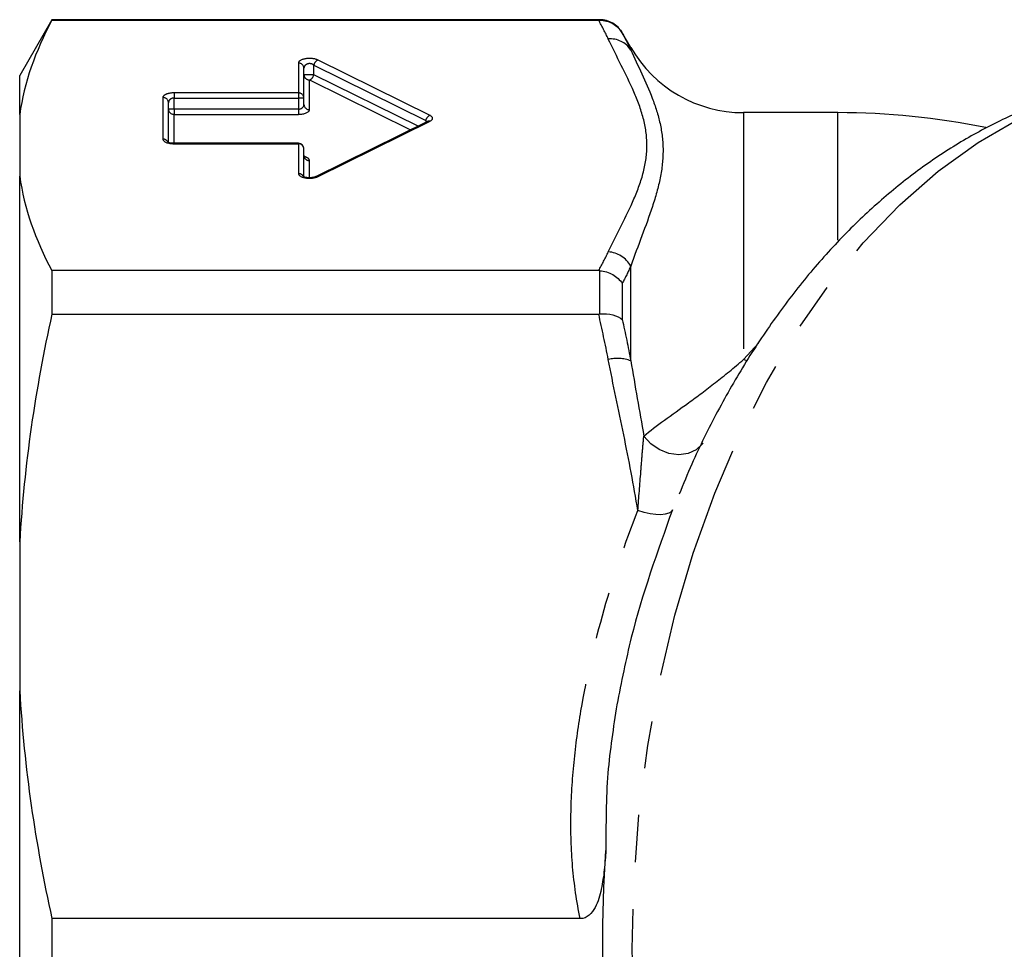
# Model space of a CAD drawing. Extents: x 21 to 819, y 33 to 558.
# Drawn here: x 146 to 199, y 84 to 134 of the extents above; entities that cross this region are included whole.
import ezdxf

# ---------------------------------------------------------------- set-up
doc = ezdxf.new("R2010")
doc.units = 0
doc.header["$LTSCALE"] = 2
doc.linetypes.add('PHANTOM', pattern=[12.7, 6.35, -1.27, 1.27, -1.27, 1.27, -1.27])
doc.layers.get('0').update_dxf_attribs({"linetype": 'CONTINUOUS'})

msp = doc.modelspace()

# ---------------------------------------------------------------- linework, layer by layer
at = {"color": 7, "linetype": 'CONTINUOUS'}
for p, q in [((147.47, 133.943), (145.738, 130.943)), ((176.93, 133.943), (147.47, 133.943)), ((147.47, 133.943), (147.47, 133.915)), ((147.47, 133.915), (176.876, 133.915)), ((178.604, 132.443), (178.142, 133.243)), ((161.025, 129.728), (161.025, 131.333)), ((145.738, 128.838), (145.738, 130.943)), ((153.738, 127.341), (153.738, 129.479)), ((161.025, 129.377), (161.025, 129.728)), ((145.738, 128.838), (145.738, 125.523)), ((189.738, 128.943), (184.666, 128.943)), ((167.673, 128.47), (161.652, 125.498)), ((160.725, 127.294), (154.038, 127.294)), ((161.025, 125.487), (161.025, 126.994)), ((145.738, 105.854), (145.738, 125.523)), ((147.47, 120.445), (147.47, 118.112)), ((176.876, 120.445), (147.47, 120.445)), ((147.47, 118.112), (176.876, 118.112)), ((145.738, 105.854), (145.738, 97.851)), ((145.738, 70.035), (145.738, 97.851)), ((175.885, 85.592), (147.47, 85.592)), ((147.47, 85.592), (147.47, 82.293))]:
    msp.add_line(p, q, dxfattribs=at)
at = {"color": 8, "linetype": 'PHANTOM'}
for p, q in [((176.93, 133.916), (176.93, 133.943)), ((178.142, 133.243), (178.142, 133.224)), ((178.604, 132.308), (178.604, 132.443)), ((160.725, 131.61), (160.725, 130.005)), ((161.555, 131.493), (167.576, 128.521)), ((161.555, 130.983), (161.555, 131.493)), ((167.806, 128.798), (161.785, 131.77)), ((161.555, 130.983), (161.025, 130.983)), ((167.159, 128.216), (161.555, 130.983)), ((161.325, 129.1), (161.325, 130.705)), ((161.325, 130.705), (166.763, 128.021)), ((153.438, 129.756), (153.438, 127.52)), ((160.725, 130.005), (154.038, 130.005)), ((154.038, 130.005), (154.038, 129.728)), ((160.725, 130.005), (160.725, 129.728)), ((154.038, 129.129), (154.038, 129.728)), ((154.038, 129.728), (160.725, 129.728)), ((161.025, 129.728), (160.725, 129.728)), ((160.725, 129.728), (160.725, 129.129)), ((154.038, 129.129), (153.738, 129.129)), ((154.038, 129.129), (154.038, 128.852)), ((160.725, 129.129), (154.038, 129.129)), ((154.038, 128.852), (160.725, 128.852)), ((154.038, 127.294), (154.038, 128.852)), ((160.725, 129.129), (160.725, 128.852)), ((184.666, 128.943), (184.666, 115.664)), ((189.738, 122.079), (189.738, 128.943)), ((161.785, 125.506), (167.806, 128.478)), ((167.576, 128.521), (167.576, 128.422)), ((154.038, 127.271), (154.038, 127.294)), ((154.038, 127.271), (160.725, 127.271)), ((160.725, 127.271), (160.725, 127.294)), ((160.725, 127.271), (160.725, 125.666)), ((161.325, 125.442), (161.325, 126.366)), ((176.93, 118.115), (176.93, 120.443)), ((178.604, 115.591), (178.604, 120.694)), ((178.142, 119.758), (178.142, 117.821)), ((184.666, 115.664), (185.479, 116.551)), ((184.851, 115.598), (184.666, 115.664))]:
    msp.add_line(p, q, dxfattribs=at)
at = {"color": 8, "linetype": 'PHANTOM', "flags": 128}
for points in [[(208.889, 36.943), (208.832, 36.943), (206.465, 37.094), (204.113, 37.534), (201.79, 38.259), (199.51, 39.265), (197.289, 40.546), (195.138, 42.093), (193.072, 43.898), (191.104, 45.95), (189.245, 48.235), (187.507, 50.74), (185.9, 53.449), (184.434, 56.345), (183.119, 59.411), (181.963, 62.629), (180.972, 65.977), (180.153, 69.436), (179.511, 72.984), (179.049, 76.599), (178.771, 80.259), (178.678, 83.943), (178.771, 87.626), (179.049, 91.286), (179.511, 94.902), (180.153, 98.45), (180.972, 101.908), (181.963, 105.257), (183.119, 108.474), (184.434, 111.54), (185.9, 114.437), (187.507, 117.146), (189.245, 119.65), (191.104, 121.935), (193.072, 123.987), (195.138, 125.792), (197.289, 127.34), (199.51, 128.621), (201.79, 129.627), (204.113, 130.352), (206.465, 130.791), (208.017, 130.923)], [(182.492, 111.174), (182.458, 111.127), (182.122, 110.81), (181.685, 110.611), (181.182, 110.544), (180.651, 110.615), (180.135, 110.819), (179.673, 111.138), (179.304, 111.548)], [(180.845, 107.586), (180.772, 107.476), (180.64, 107.393), (180.455, 107.34), (180.222, 107.318), (179.949, 107.328), (179.644, 107.371), (179.318, 107.444), (178.981, 107.545)]]:
    msp.add_lwpolyline(points, dxfattribs=at)
at = {"color": 7, "linetype": 'CONTINUOUS'}
for centre, radius, start, end in [((176.93, 132.543), 1.4, 30, 90), ((184.666, 135.943), 7, 210, 270), ((189.738, 88.943), 40, 78.5309, 90), ((160.725, 126.994), 0.3, 0, 90)]:
    msp.add_arc(centre, radius, start, end, dxfattribs=at)
at = {"color": 8, "linetype": 'PHANTOM'}
for centre, radius, start, end in [((177.513, 131.62), 1.29, 32.2718, 95.4211), ((160.736, 131.321), 0.289, 2.3553, 92.1767), ((161.913, 131.43), 0.364, 110.6613, 170.0107), ((161.314, 130.995), 0.289, 182.3552, 272.1763), ((161.197, 131.046), 0.364, 290.6613, 350.0107), ((153.449, 129.467), 0.289, 2.356, 92.1755), ((160.736, 129.716), 0.289, 2.3549, 92.177), ((161.314, 129.389), 0.289, 182.3564, 272.1752), ((154.027, 129.141), 0.289, 182.3553, 272.1755), ((167.934, 128.458), 0.364, 110.6598, 170.0109), ((167.75, 128.308), 0.179, 71.7393, 115.2887), ((153.443, 127.217), 0.302, 29.5901, 90.9982), ((160.736, 126.982), 0.289, 2.3557, 92.1755), ((161.314, 126.655), 0.289, 182.3557, 272.1766), ((160.73, 125.364), 0.302, 29.351, 91.003), ((161.728, 125.336), 0.179, 71.7306, 115.4763), ((177.288, 119.948), 1.512, 29.5384, 86.096), ((177.868, 113.641), 2.084, 69.3206, 103.2252)]:
    msp.add_arc(centre, radius, start, end, dxfattribs=at)
for centre, major_axis, ratio, start_param, end_param in [((161.325, 131.61), (0.6, 0), 0.414214, 0.698132, 3.141593), ((161.325, 131.333), (0.3, 0), 0.828427, 0.698132, 3.141593), ((154.038, 129.756), (0.6, 0), 0.414214, 1.570796, 3.141593), ((154.038, 129.479), (0.3, 0), 0.828427, 1.570796, 3.141593), ((160.725, 129.377), (0.3, 0), 0.828427, 4.712389, 6.283185), ((160.725, 129.1), (0.6, 0), 0.414214, 4.712389, 6.283185), ((167.346, 128.638), (0.6, 0), 0.414214, 5.585054, 6.981317), ((167.346, 128.361), (0.3, 0), 0.828427, 0.377942, 0.698132), ((154.038, 127.52), (0.6, 0), 0.414214, 3.141593, 4.712389), ((160.725, 126.366), (0.6, 0), 0.414214, 0, 1.006033), ((161.325, 125.666), (0.6, 0), 0.414214, 3.141593, 5.585054)]:
    msp.add_ellipse(centre, major_axis=major_axis, ratio=ratio, start_param=start_param, end_param=end_param, dxfattribs=at)
at = {"color": 7, "linetype": 'CONTINUOUS'}
for points in [[(147.47, 133.915), (146.584, 132.247), (145.977, 130.557), (145.738, 128.838)], [(176.876, 133.915), (176.894, 133.915), (176.912, 133.915), (176.93, 133.916)], [(145.738, 125.523), (145.977, 123.801), (146.585, 122.111), (147.47, 120.445)], [(176.93, 120.443), (176.912, 120.444), (176.894, 120.445), (176.876, 120.445)], [(147.47, 118.112), (146.584, 114.086), (145.977, 110.006), (145.738, 105.854)], [(176.876, 118.112), (176.894, 118.112), (176.912, 118.113), (176.93, 118.115)], [(145.738, 97.851), (145.977, 93.693), (146.585, 89.614), (147.47, 85.592)], [(177.265, 78.622), (177.032, 82.153), (177.032, 85.733), (177.265, 89.263)]]:
    msp.add_open_spline(points, degree=3, dxfattribs=at)
at = {"color": 8, "linetype": 'PHANTOM'}
for points in [[(177.391, 132.904), (177.232, 133.242), (177.06, 133.579), (176.876, 133.915)], [(178.142, 133.224), (178.306, 132.919), (178.46, 132.614), (178.604, 132.308)], [(176.876, 120.445), (177.06, 120.781), (177.232, 121.119), (177.391, 121.457)], [(178.604, 120.694), (178.46, 120.381), (178.306, 120.069), (178.142, 119.758)], [(177.391, 115.67), (177.232, 116.486), (177.06, 117.3), (176.876, 118.112)], [(178.142, 117.821), (178.306, 117.079), (178.46, 116.336), (178.604, 115.591)], [(178.604, 115.591), (178.829, 114.246), (179.071, 112.9), (179.304, 111.548)]]:
    msp.add_open_spline(points, degree=3, dxfattribs=at)
at = {"color": 7, "linetype": 'CONTINUOUS'}
for points, knots in [([(176.93, 133.916), (177.179, 133.916), (177.422, 133.85), (177.843, 133.609), (178.021, 133.431), (178.142, 133.224)], [0, 0, 0, 0, 0.5, 0.5, 1, 1, 1, 1]), ([(208.281, 130.93), (208.25, 130.931), (207.413, 130.951), (205.772, 130.754), (203.382, 130.324), (201.029, 129.615), (198.723, 128.669), (196.474, 127.48), (194.291, 126.052), (192.186, 124.39), (190.171, 122.501), (188.258, 120.394), (186.459, 118.081), (184.784, 115.578), (183.253, 112.892), (182.053, 110.502), (181.427, 108.961), (181.207, 108.42)], [0, 0, 0, 0, 0.0027198, 0.0733891, 0.1440287, 0.2148939, 0.2862303, 0.3582317, 0.4310209, 0.5046404, 0.5790531, 0.6541572, 0.7298103, 0.805857, 0.8821523, 0.9585763, 1, 1, 1, 1]), ([(167.691, 128.48), (167.691, 128.48), (167.695, 128.485), (167.684, 128.477), (167.673, 128.47)], [0, 0, 0, 0, 0.083903, 1, 1, 1, 1]), ([(154.038, 127.294), (153.995, 127.295), (153.907, 127.298), (153.796, 127.32), (153.722, 127.345), (153.69, 127.364), (153.692, 127.362), (153.717, 127.341), (153.723, 127.315), (153.723, 127.313)], [0, 0, 0, 0, 0.178545, 0.367245, 0.529456, 0.674213, 0.813085, 0.982267, 1, 1, 1, 1]), ([(161.067, 126.526), (161.067, 126.526), (161.069, 126.525), (161.035, 126.563), (161.029, 126.616), (161.025, 126.643)], [0, 0, 0, 0, 0.1752881, 0.5645971, 1, 1, 1, 1]), ([(161.311, 125.442), (161.289, 125.442), (161.223, 125.442), (161.123, 125.457), (161.035, 125.48), (160.986, 125.504), (160.983, 125.506), (160.981, 125.507)], [0, 0, 0, 0, 0.122862, 0.38668, 0.621785, 0.833759, 1, 1, 1, 1]), ([(161.652, 125.498), (161.634, 125.49), (161.6, 125.475), (161.502, 125.452), (161.401, 125.44), (161.334, 125.442), (161.311, 125.442)], [0, 0, 0, 0, 0.270268, 0.541345, 0.837479, 1, 1, 1, 1]), ([(176.93, 120.443), (177.179, 120.425), (177.422, 120.35), (177.843, 120.111), (178.021, 119.945), (178.142, 119.758)], [0, 0, 0, 0, 0.5, 0.5, 1, 1, 1, 1]), ([(176.93, 118.115), (177.179, 118.134), (177.422, 118.116), (177.843, 118.013), (178.021, 117.928), (178.142, 117.821)], [0, 0, 0, 0, 0.5, 0.5, 1, 1, 1, 1]), ([(180.845, 107.586), (180.03, 105.319), (178.8, 101.9), (178.094, 98.31), (177.856, 97.099)], [0, 0, 0, 0, 0.662681, 1, 1, 1, 1]), ([(177.265, 89.263), (177.242, 88.915), (177.214, 88.568), (177.136, 87.874), (177.087, 87.528), (176.94, 86.843), (176.846, 86.503), (176.601, 86.039), (176.5, 85.891), (176.233, 85.664), (176.062, 85.592), (175.885, 85.592)], [0, 0, 0, 0, 0.25, 0.25, 0.5, 0.5, 0.75, 0.75, 0.875, 0.875, 1, 1, 1, 1])]:
    msp.add_open_spline(points, degree=3, knots=knots, dxfattribs=at)
at = {"color": 8, "linetype": 'PHANTOM'}
for points, knots in [([(177.391, 121.457), (177.841, 122.409), (178.36, 123.358), (178.979, 124.79), (179.157, 125.269), (179.404, 126.233), (179.472, 126.721), (179.468, 127.687), (179.397, 128.166), (179.147, 129.121), (178.969, 129.596), (178.352, 131.016), (177.838, 131.958), (177.391, 132.904)], [0, 0, 0, 0, 0.25, 0.25, 0.375, 0.375, 0.5, 0.5, 0.625, 0.625, 0.75, 0.75, 1, 1, 1, 1]), ([(178.604, 132.308), (178.983, 131.474), (179.415, 130.616), (179.926, 129.277), (180.072, 128.822), (180.277, 127.89), (180.334, 127.414), (180.338, 126.439), (180.283, 125.939), (180.081, 124.927), (179.935, 124.414), (179.422, 122.854), (178.986, 121.788), (178.604, 120.694)], [0, 0, 0, 0, 0.25, 0.25, 0.375, 0.375, 0.5, 0.5, 0.625, 0.625, 0.75, 0.75, 1, 1, 1, 1]), ([(178.981, 107.545), (178.765, 108.906), (178.498, 110.26), (177.944, 112.965), (177.656, 114.316), (177.391, 115.67)], [0, 0, 0, 0, 0.5, 0.5, 1, 1, 1, 1]), ([(179.304, 111.548), (179.966, 112.102), (180.793, 112.673), (182.17, 113.677), (182.654, 114.037), (183.647, 114.81), (184.153, 115.222), (184.666, 115.664)], [0, 0, 0, 0, 0.5, 0.5, 0.75, 0.75, 1, 1, 1, 1]), ([(178.981, 107.545), (179.037, 108.253), (179.091, 108.949), (179.169, 109.963), (179.195, 110.296), (179.248, 110.943), (179.274, 111.258), (179.304, 111.548)], [0, 0, 0, 0, 0.5, 0.5, 0.75, 0.75, 1, 1, 1, 1]), ([(175.885, 85.592), (175.687, 86.514), (175.555, 87.447), (175.396, 89.317), (175.369, 90.252), (175.399, 92.124), (175.456, 93.064), (175.641, 94.927), (175.768, 95.851), (176.234, 98.607), (176.657, 100.42), (177.684, 104.01), (178.288, 105.787), (178.981, 107.545)], [0, 0, 0, 0, 0.125, 0.125, 0.25, 0.25, 0.375, 0.375, 0.5, 0.5, 0.75, 0.75, 1, 1, 1, 1]), ([(177.856, 97.099), (177.665, 95.878), (177.26, 93.29), (177.263, 90.654), (177.265, 89.263)], [0, 0, 0, 0, 0.472061, 1, 1, 1, 1])]:
    msp.add_open_spline(points, degree=3, knots=knots, dxfattribs=at)

doc.saveas('drawing.dxf')
